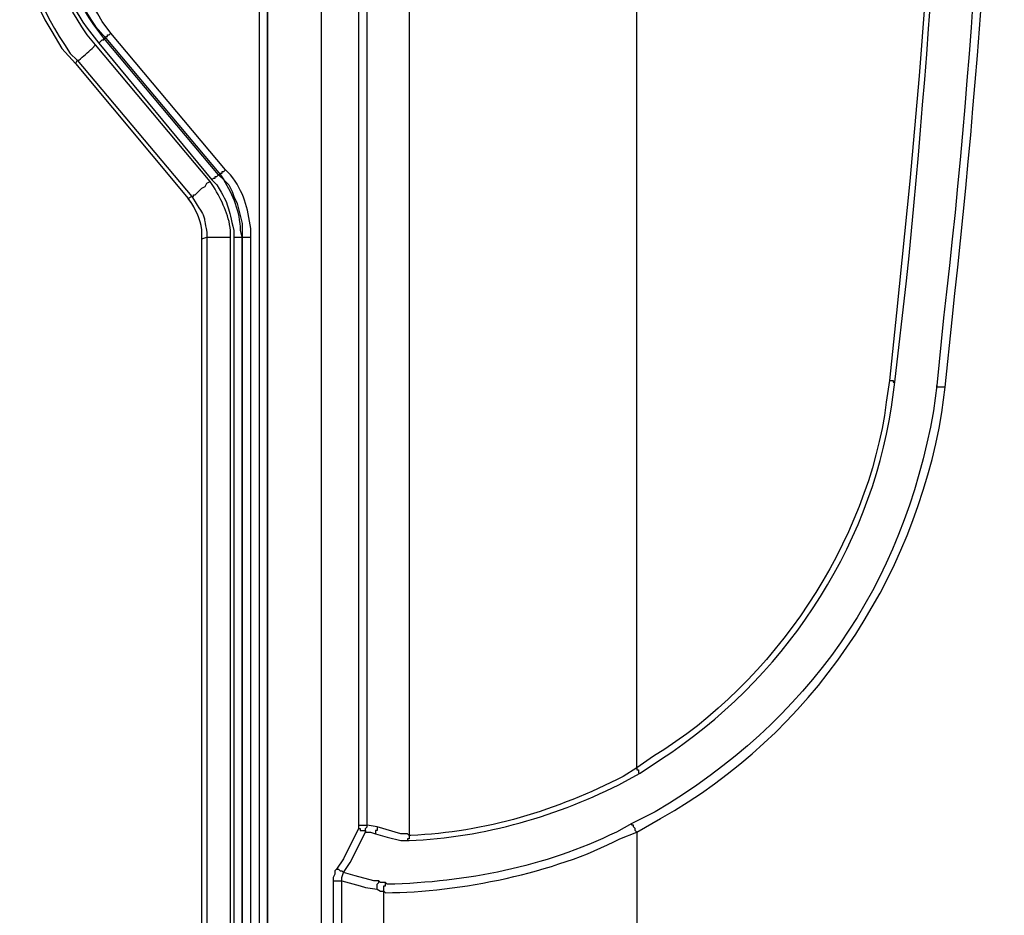
# Model space of a CAD drawing. Units: millimetres. Extents: x 0 to 5289, y 0 to 2100.
# Drawn here: x 122 to 220, y 506 to 596 of the extents above; entities that cross this region are included whole.
import ezdxf

# ---------------------------------------------------------------- set-up
doc = ezdxf.new("R2010")
doc.units = ezdxf.units.MM
doc.header["$LTSCALE"] = 7.5
doc.layers.add('TK1', color=7, linetype='Continuous', lineweight=25)

msp = doc.modelspace()

# ---------------------------------------------------------------- linework, layer by layer
at = {"layer": 'TK1'}
for points in [[(160.696, 809.368), (160.696, 514.052)], [(183.555, 520.825), (183.555, 802.595)], [(146.472, 629.198), (146.472, 463.759)], [(146.472, 463.76), (146.472, 629.198)], [(155.617, 628.859), (155.617, 515.067)], [(122.764, 598.888), (123.442, 597.364), (124.12, 596.009), (124.798, 594.824)], [(122.764, 598.888), (123.442, 597.364), (124.12, 596.009), (124.798, 594.824)], [(124.798, 594.824), (125.813, 593.13), (127.169, 591.606)], [(124.798, 594.824), (125.813, 593.13), (127.169, 591.606)], [(130.217, 594.146), (130.217, 594.315), (130.385, 594.315), (130.385, 594.485), (130.556, 594.485), (130.724, 594.654)], [(142.239, 580.937), (130.724, 594.654)], [(129.539, 593.637), (129.707, 593.807), (129.878, 593.976), (130.046, 593.976), (130.046, 594.146)], [(130.046, 594.146), (130.217, 594.146)], [(141.561, 580.43), (130.046, 594.146)], [(130.217, 594.146), (141.732, 580.43)], [(127.337, 591.945), (127.169, 591.606)], [(127.169, 591.606), (138.513, 578.059)], [(127.169, 591.606), (138.513, 578.059)], [(127.337, 591.945), (138.852, 578.228)], [(141.732, 580.43), (141.732, 580.6), (141.9, 580.6), (141.9, 580.768), (142.071, 580.768), (142.239, 580.937)], [(138.852, 578.228), (139.023, 578.228), (139.023, 578.398), (139.191, 578.398), (139.869, 579.076), (140.208, 579.245), (140.376, 579.583), (140.715, 579.752)], [(140.886, 579.922), (141.054, 580.091), (141.222, 580.091), (141.222, 580.261), (141.393, 580.261), (141.561, 580.43)], [(141.732, 580.43), (141.561, 580.43)], [(141.732, 580.43), (142.068, 579.922), (142.578, 579.415), (142.917, 578.737), (143.085, 578.228), (143.424, 577.552), (143.931, 575.519), (143.931, 574.164), (144.102, 574.164)], [(138.852, 578.228), (138.513, 578.059)], [(139.869, 573.995), (140.376, 574.164)], [(140.376, 463.759), (139.869, 463.759), (139.869, 573.995)], [(140.376, 574.164), (140.376, 463.76)], [(143.085, 574.164), (143.931, 574.164)], [(143.085, 463.76), (143.931, 463.76), (143.931, 574.164)], [(143.931, 574.164), (143.931, 463.759), (144.102, 463.759)], [(143.931, 574.164), (144.78, 574.164)], [(144.78, 463.759), (144.78, 574.164)], [(208.955, 559.771), (209.294, 559.771), (209.294, 559.603), (209.465, 559.603)], [(214.545, 559.094), (213.698, 559.094), (213.698, 559.264)], [(183.555, 520.825), (183.555, 520.655), (183.726, 520.655), (183.726, 520.316), (183.894, 520.316)], [(183.555, 514.391), (183.387, 514.56), (183.387, 514.728), (183.219, 514.898), (183.219, 515.067), (183.048, 515.067), (183.048, 515.237)], [(155.617, 514.728), (154.093, 511.681), (153.415, 510.664)], [(155.617, 515.067), (155.617, 514.728)], [(155.617, 515.067), (156.463, 515.067)], [(155.617, 514.728), (155.785, 514.728), (155.785, 514.559), (156.295, 514.559), (156.295, 514.391)], [(156.295, 514.391), (156.295, 514.728), (156.463, 514.898), (156.463, 515.067)], [(157.48, 514.898), (157.48, 514.559), (157.309, 514.559), (157.309, 514.221)], [(183.555, 514.391), (183.555, 480.692)], [(160.696, 514.052), (160.696, 513.713), (160.528, 513.713), (160.528, 513.543)], [(153.415, 510.664), (153.247, 510.495), (153.247, 510.157), (153.076, 509.818), (153.076, 509.479)], [(153.415, 510.664), (153.586, 510.664), (153.754, 510.495), (153.922, 510.495), (154.093, 510.325)], [(153.922, 509.479), (153.922, 509.818), (154.093, 510.327)], [(158.326, 509.31), (157.819, 509.31), (157.648, 509.479), (157.141, 509.479), (155.278, 509.988), (154.093, 510.325)], [(153.076, 509.479), (153.922, 509.479)], [(153.076, 509.479), (153.076, 464.267)], [(153.922, 464.267), (153.922, 509.479), (155.785, 508.972), (156.295, 508.803), (157.48, 508.633)], [(157.48, 508.633), (157.48, 509.14), (157.648, 509.31), (157.648, 509.479)], [(158.155, 508.464), (158.155, 508.972), (158.326, 508.972), (158.326, 509.31)], [(157.48, 508.633), (157.819, 508.464), (158.155, 508.464)], [(158.155, 480.692), (158.155, 508.464)]]:
    msp.add_lwpolyline(points, dxfattribs=at)
for points, knots in [([(160.696, 514.052), (160.696, 514.052), (160.528, 514.221), (160.528, 514.221), (160.528, 514.221), (159.85, 514.221), (159.85, 514.221), (159.85, 514.221), (157.48, 514.898), (157.48, 514.898), (157.48, 514.898), (156.463, 515.067), (156.463, 515.067), (156.463, 515.067), (156.463, 628.86), (156.463, 628.86), (156.463, 628.86), (159.004, 629.537), (159.004, 629.537), (159.004, 629.537), (159.004, 629.706), (159.004, 629.706), (158.902, 631.126), (159.225, 630.854), (159.172, 631.907), (159.172, 631.907), (159.172, 632.246), (159.172, 632.246), (159.172, 632.246), (159.172, 633.94), (159.172, 633.94), (159.172, 633.94), (159.172, 634.279), (159.172, 634.279), (159.225, 635.331), (158.902, 635.06), (159.004, 636.479), (159.004, 636.479), (159.004, 636.649), (159.004, 636.649), (159.004, 636.649), (157.648, 636.988), (157.648, 636.988), (157.648, 636.988), (157.648, 644.946), (157.648, 644.946), (157.648, 644.946), (158.155, 645.454), (158.155, 645.454), (158.155, 645.454), (158.155, 646.64), (158.155, 646.64), (158.155, 646.64), (158.155, 648.164), (158.155, 648.164), (158.155, 648.164), (158.155, 649.349), (158.155, 649.349), (158.155, 649.349), (157.648, 649.857), (157.648, 649.857), (157.648, 649.857), (157.648, 673.564), (157.648, 673.564), (157.648, 673.564), (158.155, 674.072), (158.155, 674.072), (158.155, 674.072), (158.155, 675.088), (158.155, 675.088), (158.155, 675.088), (158.155, 676.781), (158.155, 676.781), (158.155, 676.781), (158.155, 677.797), (158.155, 677.797), (158.155, 677.797), (157.648, 678.306), (157.648, 678.306)], [0, 0, 0, 0, 1, 1, 1, 2, 2, 2, 3, 3, 3, 4, 4, 4, 5, 5, 5, 6, 6, 6, 7, 7, 7, 8, 8, 8, 9, 9, 9, 10, 10, 10, 11, 11, 11, 12, 12, 12, 13, 13, 13, 14, 14, 14, 15, 15, 15, 16, 16, 16, 17, 17, 17, 18, 18, 18, 19, 19, 19, 20, 20, 20, 21, 21, 21, 22, 22, 22, 23, 23, 23, 24, 24, 24, 25, 25, 25, 26, 26, 26, 26]), ([(214.713, 661.71), (214.713, 661.71), (214.713, 651.211), (214.713, 651.211), (214.432, 622.726), (212.704, 594.857), (209.633, 566.544), (209.633, 566.544), (208.955, 559.771), (208.955, 559.771)], [0, 0, 0, 0, 1, 1, 1, 2, 2, 2, 3, 3, 3, 3]), ([(209.465, 559.601), (209.465, 559.601), (210.65, 569.762), (210.65, 569.762), (213.354, 596.545), (214.983, 624.296), (215.391, 651.212), (215.391, 651.212), (215.391, 661.71), (215.391, 661.71), (215.391, 661.71), (215.901, 661.71), (215.901, 661.71), (216.973, 661.71), (218.045, 661.71), (219.117, 661.71), (219.117, 661.71), (219.624, 661.71), (219.624, 661.71)], [0, 0, 0, 0, 1, 1, 1, 2, 2, 2, 3, 3, 3, 4, 4, 4, 5, 5, 5, 6, 6, 6, 6]), ([(219.624, 661.71), (219.624, 661.71), (219.456, 651.212), (219.456, 651.212), (219.054, 622.845), (217.653, 594.216), (214.376, 566.037), (214.376, 566.037), (213.698, 559.264), (213.698, 559.264)], [0, 0, 0, 0, 1, 1, 1, 2, 2, 2, 3, 3, 3, 3]), ([(214.545, 559.094), (214.545, 559.094), (215.223, 565.867), (215.223, 565.867), (218.398, 593.954), (220.079, 622.947), (220.302, 651.212), (220.302, 651.212), (220.47, 661.71), (220.47, 661.71)], [0, 0, 0, 0, 1, 1, 1, 2, 2, 2, 3, 3, 3, 3]), ([(145.626, 629.198), (145.626, 629.198), (145.626, 463.759), (145.626, 463.759), (145.626, 463.759), (145.626, 462.574), (145.626, 462.574), (145.541, 459.509), (146.605, 454.314), (147.996, 451.567), (147.996, 451.567), (147.996, 451.059), (147.996, 451.059), (147.996, 451.059), (148.335, 450.382), (148.335, 450.382), (149.052, 448.923), (149.802, 447.495), (150.706, 446.149), (150.706, 446.149), (150.874, 445.81), (150.874, 445.81), (150.874, 445.81), (151.213, 445.471), (151.213, 445.471), (151.213, 445.471), (151.552, 444.794), (151.552, 444.794), (151.552, 444.794), (151.891, 444.455), (151.891, 444.455), (151.891, 444.455), (152.062, 444.116), (152.062, 444.116), (152.062, 444.116), (152.398, 443.779), (152.398, 443.779), (152.398, 443.779), (152.737, 443.101), (152.737, 443.101), (153.219, 442.587), (153.715, 442.113), (154.093, 441.576), (154.093, 441.576), (156.463, 439.206), (156.463, 439.206), (156.463, 439.206), (156.802, 439.037), (156.802, 439.037), (156.802, 439.037), (156.97, 438.698), (156.97, 438.698), (156.97, 438.698), (157.309, 438.528), (157.309, 438.528), (157.309, 438.528), (157.987, 437.852), (157.987, 437.852), (157.987, 437.852), (158.326, 437.682), (158.326, 437.682), (158.326, 437.682), (158.665, 437.513), (158.665, 437.513), (158.665, 437.513), (159.004, 437.174), (159.004, 437.174), (159.004, 437.174), (159.34, 437.004), (159.34, 437.004), (159.34, 437.004), (159.679, 436.667), (159.679, 436.667), (159.679, 436.667), (160.357, 436.328), (160.357, 436.328), (160.357, 436.328), (160.696, 435.989), (160.696, 435.989), (162.091, 435.162), (163.466, 434.307), (164.93, 433.618), (164.93, 433.618), (165.947, 433.11), (165.947, 433.11), (165.947, 433.11), (166.454, 433.11), (166.454, 433.11), (166.454, 433.11), (166.793, 432.94), (166.793, 432.94), (166.793, 432.94), (167.132, 432.771), (167.132, 432.771), (167.132, 432.771), (167.471, 432.601), (167.471, 432.601), (167.471, 432.601), (167.978, 432.433), (167.978, 432.433), (167.978, 432.433), (168.317, 432.264), (168.317, 432.264), (168.317, 432.264), (168.656, 432.264), (168.656, 432.264), (168.656, 432.264), (169.163, 432.094), (169.163, 432.094), (169.163, 432.094), (169.502, 431.925), (169.502, 431.925), (169.502, 431.925), (169.841, 431.925), (169.841, 431.925), (169.841, 431.925), (170.348, 431.755), (170.348, 431.755), (170.348, 431.755), (170.687, 431.586), (170.687, 431.586), (170.687, 431.586), (171.026, 431.586), (171.026, 431.586), (171.026, 431.586), (171.533, 431.416), (171.533, 431.416), (171.533, 431.416), (171.872, 431.416), (171.872, 431.416), (173.085, 431.05), (175.8, 430.678), (177.123, 430.74), (177.123, 430.74), (178.815, 430.74), (178.815, 430.74)], [0, 0, 0, 0, 1, 1, 1, 2, 2, 2, 3, 3, 3, 4, 4, 4, 5, 5, 5, 6, 6, 6, 7, 7, 7, 8, 8, 8, 9, 9, 9, 10, 10, 10, 11, 11, 11, 12, 12, 12, 13, 13, 13, 14, 14, 14, 15, 15, 15, 16, 16, 16, 17, 17, 17, 18, 18, 18, 19, 19, 19, 20, 20, 20, 21, 21, 21, 22, 22, 22, 23, 23, 23, 24, 24, 24, 25, 25, 25, 26, 26, 26, 27, 27, 27, 28, 28, 28, 29, 29, 29, 30, 30, 30, 31, 31, 31, 32, 32, 32, 33, 33, 33, 34, 34, 34, 35, 35, 35, 36, 36, 36, 37, 37, 37, 38, 38, 38, 39, 39, 39, 40, 40, 40, 41, 41, 41, 42, 42, 42, 43, 43, 43, 44, 44, 44, 45, 45, 45, 45]), ([(146.472, 463.759), (146.472, 463.759), (146.64, 463.759), (146.64, 463.759), (148.222, 463.759), (149.802, 463.759), (151.384, 463.759), (151.384, 463.759), (151.891, 463.759), (151.891, 463.759), (151.891, 463.759), (151.891, 629.198), (151.891, 629.198)], [0, 0, 0, 0, 1, 1, 1, 2, 2, 2, 3, 3, 3, 4, 4, 4, 4]), ([(121.579, 607.862), (121.579, 607.862), (121.579, 605.83), (121.579, 605.83), (122.555, 600.051), (123.431, 597.431), (126.662, 592.622), (126.662, 592.622), (127.337, 591.945), (127.337, 591.945)], [0, 0, 0, 0, 1, 1, 1, 2, 2, 2, 3, 3, 3, 3]), ([(129.2, 593.469), (129.2, 593.469), (128.354, 594.485), (128.354, 594.485), (125.435, 599.004), (124.76, 600.563), (123.95, 606), (123.95, 606), (123.95, 607.862), (123.95, 607.862)], [0, 0, 0, 0, 1, 1, 1, 2, 2, 2, 3, 3, 3, 3]), ([(124.289, 607.862), (124.289, 607.862), (124.289, 606.846), (124.289, 606.846), (124.338, 602.887), (126.033, 598.337), (128.354, 595.162), (128.354, 595.162), (129.539, 593.637), (129.539, 593.637)], [0, 0, 0, 0, 1, 1, 1, 2, 2, 2, 3, 3, 3, 3]), ([(124.289, 607.862), (124.289, 607.862), (125.137, 607.862), (125.137, 607.862), (125.137, 607.862), (125.306, 606.337), (125.306, 606.337), (125.526, 602.413), (126.934, 598.541), (129.2, 595.331), (129.2, 595.331), (130.217, 594.146), (130.217, 594.146)], [0, 0, 0, 0, 1, 1, 1, 2, 2, 2, 3, 3, 3, 4, 4, 4, 4]), ([(130.046, 594.146), (130.046, 594.146), (129.032, 595.501), (129.032, 595.501), (126.838, 598.597), (125.052, 603.191), (125.137, 607.015), (125.137, 607.015), (125.137, 607.862), (125.137, 607.862)], [0, 0, 0, 0, 1, 1, 1, 2, 2, 2, 3, 3, 3, 3]), ([(130.724, 594.654), (130.724, 594.654), (129.878, 595.84), (129.878, 595.84), (127.359, 599.965), (126.562, 601.629), (125.984, 606.507), (125.984, 606.507), (125.984, 607.863), (125.984, 607.863)], [0, 0, 0, 0, 1, 1, 1, 2, 2, 2, 3, 3, 3, 3]), ([(127.337, 591.945), (127.337, 591.945), (127.508, 591.945), (127.508, 591.945), (128.018, 592.32), (128.354, 592.724), (128.861, 593.13), (128.861, 593.13), (129.2, 593.469), (129.2, 593.469)], [0, 0, 0, 0, 1, 1, 1, 2, 2, 2, 3, 3, 3, 3]), ([(143.595, 455.631), (143.595, 455.631), (143.424, 456.648), (143.424, 456.648), (143.041, 458.666), (142.79, 460.697), (142.746, 462.743), (142.746, 462.743), (142.746, 463.759), (142.746, 463.759), (142.746, 463.759), (142.746, 574.164), (142.746, 574.164), (142.746, 574.164), (142.746, 574.842), (142.746, 574.842), (142.597, 576.448), (141.867, 577.84), (141.054, 579.245), (141.054, 579.245), (140.715, 579.752), (140.715, 579.752), (140.715, 579.752), (129.2, 593.469), (129.2, 593.469)], [0, 0, 0, 0, 1, 1, 1, 2, 2, 2, 3, 3, 3, 4, 4, 4, 5, 5, 5, 6, 6, 6, 7, 7, 7, 8, 8, 8, 8]), ([(129.539, 593.637), (129.539, 593.637), (140.883, 579.922), (140.883, 579.922), (140.883, 579.922), (141.393, 579.415), (141.393, 579.415), (142.71, 577.199), (142.454, 577.266), (143.085, 574.842), (143.085, 574.842), (143.085, 574.164), (143.085, 574.164), (143.085, 574.164), (143.085, 463.759), (143.085, 463.759), (143.085, 463.759), (143.085, 462.743), (143.085, 462.743), (143.124, 460.731), (143.363, 458.795), (143.763, 456.816), (143.763, 456.816), (143.931, 455.801), (143.931, 455.801), (143.931, 455.801), (144.102, 454.954), (144.102, 454.954), (147.996, 438.724), (156.758, 425.353), (169.67, 414.822), (169.67, 414.822), (170.009, 414.654), (170.009, 414.654)], [0, 0, 0, 0, 1, 1, 1, 2, 2, 2, 3, 3, 3, 4, 4, 4, 5, 5, 5, 6, 6, 6, 7, 7, 7, 8, 8, 8, 9, 9, 9, 10, 10, 10, 11, 11, 11, 11]), ([(144.78, 574.164), (144.78, 574.164), (144.78, 575.012), (144.78, 575.012), (144.504, 577.124), (144.097, 578.694), (142.746, 580.43), (142.746, 580.43), (142.239, 580.937), (142.239, 580.937)], [0, 0, 0, 0, 1, 1, 1, 2, 2, 2, 3, 3, 3, 3]), ([(143.931, 574.164), (143.931, 574.164), (143.763, 574.842), (143.763, 574.842), (143.711, 576.768), (143.049, 578.314), (142.071, 579.922), (142.071, 579.922), (141.561, 580.43), (141.561, 580.43)], [0, 0, 0, 0, 1, 1, 1, 2, 2, 2, 3, 3, 3, 3]), ([(140.886, 455.124), (140.886, 455.124), (140.715, 456.14), (140.715, 456.14), (140.376, 458.521), (139.888, 460.311), (140.037, 462.743), (140.037, 462.743), (139.869, 463.76), (139.869, 463.76), (139.869, 463.76), (139.869, 573.995), (139.869, 573.995), (139.869, 573.995), (139.869, 574.503), (139.869, 574.503), (139.907, 575.599), (139.406, 576.642), (138.852, 577.552), (138.852, 577.552), (138.513, 578.06), (138.513, 578.06)], [0, 0, 0, 0, 1, 1, 1, 2, 2, 2, 3, 3, 3, 4, 4, 4, 5, 5, 5, 6, 6, 6, 7, 7, 7, 7]), ([(139.869, 573.995), (139.869, 573.995), (139.869, 574.503), (139.869, 574.503), (139.907, 575.599), (139.406, 576.642), (138.852, 577.552), (138.852, 577.552), (138.513, 578.059), (138.513, 578.059)], [0, 0, 0, 0, 1, 1, 1, 2, 2, 2, 3, 3, 3, 3]), ([(138.852, 578.228), (138.852, 578.228), (139.191, 577.721), (139.191, 577.721), (140.459, 575.734), (139.905, 576.699), (140.376, 574.673), (140.376, 574.673), (140.376, 574.164), (140.376, 574.164)], [0, 0, 0, 0, 1, 1, 1, 2, 2, 2, 3, 3, 3, 3]), ([(140.376, 574.164), (140.376, 574.164), (140.547, 574.164), (140.547, 574.164), (141.167, 574.164), (141.787, 574.164), (142.41, 574.164), (142.41, 574.164), (142.746, 574.164), (142.746, 574.164)], [0, 0, 0, 0, 1, 1, 1, 2, 2, 2, 3, 3, 3, 3]), ([(208.955, 559.771), (208.955, 559.771), (208.619, 557.57), (208.619, 557.57), (206.783, 543.487), (197.33, 529.38), (185.25, 522.01), (185.25, 522.01), (183.555, 520.825), (183.555, 520.825)], [0, 0, 0, 0, 1, 1, 1, 2, 2, 2, 3, 3, 3, 3]), ([(213.698, 559.264), (213.698, 559.264), (213.359, 556.724), (213.359, 556.724), (210.248, 539.082), (200.836, 525.561), (185.418, 516.422), (185.418, 516.422), (183.048, 515.237), (183.048, 515.237)], [0, 0, 0, 0, 1, 1, 1, 2, 2, 2, 3, 3, 3, 3]), ([(183.555, 514.391), (183.555, 514.391), (185.928, 515.745), (185.928, 515.745), (201.043, 524.22), (211.353, 539.545), (214.206, 556.554), (214.206, 556.554), (214.545, 559.094), (214.545, 559.094)], [0, 0, 0, 0, 1, 1, 1, 2, 2, 2, 3, 3, 3, 3]), ([(183.894, 520.316), (183.894, 520.316), (185.928, 521.672), (185.928, 521.672), (198.132, 529.557), (206.935, 542.646), (209.126, 557.062), (209.126, 557.062), (209.465, 559.603), (209.465, 559.603)], [0, 0, 0, 0, 1, 1, 1, 2, 2, 2, 3, 3, 3, 3]), ([(154.093, 510.325), (154.093, 510.325), (154.771, 511.342), (154.771, 511.342), (154.771, 511.342), (156.295, 514.391), (156.295, 514.391), (156.295, 514.391), (156.802, 514.391), (156.802, 514.391), (156.802, 514.391), (157.309, 514.221), (157.309, 514.221), (157.309, 514.221), (158.494, 513.882), (158.494, 513.882), (158.494, 513.882), (159.85, 513.543), (159.85, 513.543), (159.85, 513.543), (160.528, 513.543), (160.528, 513.543), (160.528, 513.543), (160.696, 513.543), (160.696, 513.543), (168.212, 513.845), (175.687, 515.999), (182.37, 519.47), (182.37, 519.47), (183.894, 520.316), (183.894, 520.316)], [0, 0, 0, 0, 1, 1, 1, 2, 2, 2, 3, 3, 3, 4, 4, 4, 5, 5, 5, 6, 6, 6, 7, 7, 7, 8, 8, 8, 9, 9, 9, 10, 10, 10, 10]), ([(183.555, 520.825), (183.555, 520.825), (182.202, 519.977), (182.202, 519.977), (175.59, 516.594), (168.298, 514.336), (160.864, 514.052), (160.864, 514.052), (160.696, 514.052), (160.696, 514.052)], [0, 0, 0, 0, 1, 1, 1, 2, 2, 2, 3, 3, 3, 3]), ([(183.048, 515.237), (183.048, 515.237), (181.524, 514.391), (181.524, 514.391), (174.127, 510.834), (166.616, 509.358), (158.494, 509.14), (158.494, 509.14), (158.326, 509.31), (158.326, 509.31)], [0, 0, 0, 0, 1, 1, 1, 2, 2, 2, 3, 3, 3, 3]), ([(158.155, 508.464), (158.155, 508.464), (158.326, 508.294), (158.326, 508.294), (165.79, 508.331), (175.304, 510.281), (181.863, 513.713), (181.863, 513.713), (183.555, 514.391), (183.555, 514.391)], [0, 0, 0, 0, 1, 1, 1, 2, 2, 2, 3, 3, 3, 3])]:
    msp.add_open_spline(points, degree=3, knots=knots, dxfattribs=at)

doc.saveas('drawing.dxf')
